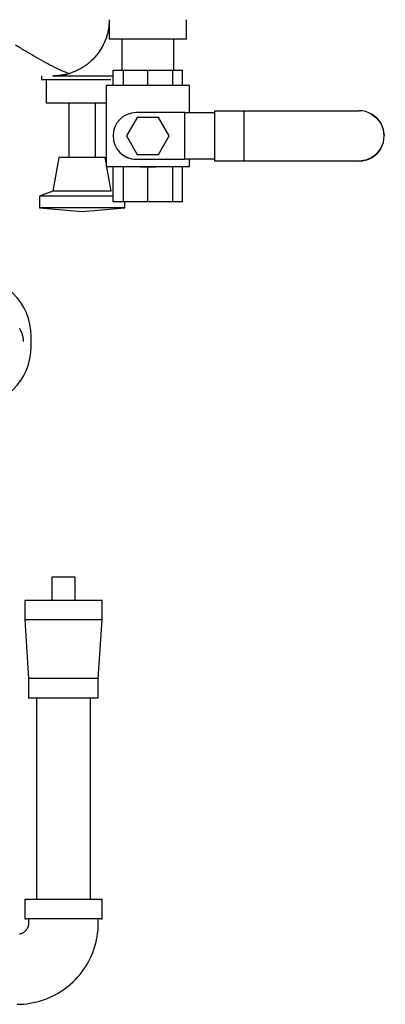
# Model space of a CAD drawing. Units: inches. Extents: x -648 to 75, y -64 to 398.
# Drawn here: x -255 to -249, y 21 to 37 of the extents above; entities that cross this region are included whole.
import ezdxf

# ---------------------------------------------------------------- set-up
doc = ezdxf.new("R2010")
doc.units = ezdxf.units.IN
doc.header["$MEASUREMENT"] = 0
doc.linetypes.add('Hidden 1_16_', pattern=[0.09375, 0.0625, -0.03125])
doc.layers.add('A-DETL', color=90, linetype='Hidden 1_16_', lineweight=9)
doc.layers.add('P-PIPE', color=3, linetype='Continuous', lineweight=30)

# ---------------------------------------------------------------- blocks, each defined once
blk = doc.blocks.new('VKV Dry Valve Model VXR PTR - 4_ GxG Dry Valve Model VXR PTR-1011277-1 - Mech')
at = {"layer": 'A-DETL', "flags": 128}
blk.add_lwpolyline([(-227.73, -42.179), (-227.735, -42.185), (-227.74, -42.19), (-227.746, -42.195), (-227.751, -42.201), (-227.757, -42.205)], dxfattribs=at)
at = {"layer": 'A-DETL'}
blk.add_open_spline([(-227.296, -28.407), (-227.266, -28.407), (-227.207, -28.404), (-227.118, -28.391), (-227.06, -28.376), (-227.031, -28.367)], degree=3, dxfattribs=at)
at = {"layer": 'P-PIPE'}
for p, q in [((-226.389, -27.499), (-226.389, -27.811)), ((-225.139, -27.811), (-225.139, -27.499)), ((-226.184, -27.811), (-226.184, -28.311)), ((-225.344, -28.311), (-225.344, -27.811)), ((-227.483, -28.406), (-227.483, -28.469)), ((-227.29, -28.406), (-226.322, -28.406)), ((-226.322, -28.311), (-226.158, -28.311)), ((-226.322, -28.561), (-226.322, -28.311)), ((-226.158, -28.311), (-225.764, -28.311)), ((-226.158, -28.561), (-226.158, -28.311)), ((-225.764, -28.311), (-225.37, -28.311)), ((-225.764, -28.561), (-225.764, -28.311)), ((-225.37, -28.311), (-225.207, -28.311)), ((-225.37, -28.311), (-225.37, -28.561)), ((-225.207, -28.561), (-225.207, -28.311)), ((-227.403, -28.469), (-227.403, -28.844)), ((-226.436, -28.561), (-226.436, -29.874)), ((-225.092, -28.998), (-225.092, -28.561)), ((-227.042, -28.844), (-227.042, -29.719)), ((-226.612, -29.719), (-226.612, -28.844)), ((-225.168, -28.998), (-225.952, -28.998)), ((-225.168, -28.998), (-224.686, -28.998)), ((-225.168, -29.748), (-225.168, -28.998)), ((-224.686, -28.967), (-224.21, -28.967)), ((-224.686, -29.78), (-224.686, -28.967)), ((-224.21, -28.967), (-222.358, -28.967)), ((-224.21, -29.78), (-224.21, -28.967)), ((-225.936, -29.076), (-226.108, -29.373)), ((-225.592, -29.076), (-225.936, -29.076)), ((-225.421, -29.373), (-225.592, -29.076)), ((-226.108, -29.373), (-225.936, -29.671)), ((-225.592, -29.671), (-225.421, -29.373)), ((-225.936, -29.671), (-225.592, -29.671)), ((-227.202, -29.719), (-227.298, -30.265)), ((-226.436, -29.807), (-226.452, -29.719)), ((-225.952, -29.748), (-225.168, -29.748)), ((-224.686, -29.748), (-225.168, -29.748)), ((-225.092, -29.874), (-225.092, -29.748)), ((-224.21, -29.78), (-224.686, -29.78)), ((-222.358, -29.78), (-224.21, -29.78)), ((-226.355, -30.265), (-226.425, -29.874)), ((-226.322, -30.436), (-226.322, -29.874)), ((-226.158, -30.436), (-226.158, -29.873)), ((-225.895, -29.873), (-225.764, -29.873)), ((-225.764, -29.873), (-225.634, -29.873)), ((-225.764, -30.436), (-225.764, -29.873)), ((-225.37, -29.873), (-225.37, -30.436)), ((-225.207, -30.436), (-225.207, -29.874)), ((-227.298, -30.265), (-227.514, -30.344)), ((-227.514, -30.344), (-227.514, -30.534)), ((-226.158, -30.436), (-226.322, -30.436)), ((-225.764, -30.436), (-226.158, -30.436)), ((-226.139, -30.534), (-226.139, -30.436)), ((-225.37, -30.436), (-225.764, -30.436)), ((-225.207, -30.436), (-225.37, -30.436)), ((-227.514, -30.534), (-226.827, -30.594)), ((-226.827, -30.594), (-226.139, -30.534)), ((-227.647, -32.765), (-227.647, -32.609)), ((-227.647, -32.765), (-227.647, -32.765)), ((-227.647, -32.766), (-227.647, -32.766)), ((-227.315, -36.488), (-227.315, -36.863)), ((-226.938, -36.863), (-226.938, -36.488)), ((-227.751, -36.863), (-227.751, -37.175)), ((-226.501, -37.175), (-226.501, -36.863)), ((-227.751, -37.175), (-227.689, -38.123)), ((-226.564, -38.123), (-226.501, -37.175)), ((-227.689, -38.123), (-227.689, -38.436)), ((-226.564, -38.436), (-226.564, -38.123)), ((-227.564, -38.436), (-227.564, -41.686)), ((-226.689, -41.686), (-226.689, -38.436)), ((-227.751, -41.686), (-227.751, -41.998)), ((-226.501, -41.998), (-226.501, -41.686)), ((-227.689, -41.998), (-227.689, -42.061)), ((-226.564, -42.061), (-226.564, -41.998))]:
    blk.add_line(p, q, dxfattribs=at)
at = {"layer": 'P-PIPE', "flags": 128}
for points in [[(-222.155, -29.021), (-222.071, -29.086), (-222.006, -29.17), (-221.966, -29.268), (-221.952, -29.373)], [(-222.006, -29.576), (-222.071, -29.661), (-222.155, -29.725), (-222.253, -29.766), (-222.358, -29.78)], [(-227.77, -32.687), (-227.771, -32.672), (-227.772, -32.658), (-227.773, -32.643), (-227.775, -32.628), (-227.778, -32.614), (-227.781, -32.599), (-227.785, -32.585), (-227.789, -32.571), (-227.794, -32.557), (-227.8, -32.543), (-227.806, -32.53), (-227.812, -32.516), (-227.819, -32.503), (-227.827, -32.491), (-227.835, -32.478)], [(-227.876, -43.373), (-227.824, -43.372), (-227.771, -43.369), (-227.719, -43.364), (-227.667, -43.357), (-227.616, -43.347), (-227.564, -43.336), (-227.514, -43.322), (-227.463, -43.307), (-227.414, -43.289), (-227.365, -43.27), (-227.317, -43.248), (-227.27, -43.225), (-227.224, -43.2), (-227.179, -43.173), (-227.135, -43.144), (-227.092, -43.114), (-227.051, -43.082), (-227.011, -43.048), (-226.972, -43.012), (-226.935, -42.975), (-226.899, -42.937), (-226.865, -42.897), (-226.832, -42.856), (-226.801, -42.814), (-226.772, -42.77), (-226.744, -42.725), (-226.719, -42.68), (-226.695, -42.633), (-226.673, -42.585), (-226.653, -42.537), (-226.635, -42.487), (-226.619, -42.437), (-226.605, -42.387), (-226.593, -42.336), (-226.583, -42.284), (-226.575, -42.232), (-226.569, -42.18), (-226.565, -42.128), (-226.564, -42.075), (-226.564, -42.061)], [(-227.689, -42.061), (-227.689, -42.068), (-227.689, -42.076), (-227.69, -42.083), (-227.691, -42.091), (-227.693, -42.098), (-227.694, -42.106), (-227.696, -42.113), (-227.698, -42.12), (-227.701, -42.127), (-227.704, -42.134), (-227.707, -42.141), (-227.71, -42.148), (-227.714, -42.154), (-227.717, -42.161), (-227.722, -42.167), (-227.726, -42.173), (-227.73, -42.179), (-227.735, -42.185), (-227.74, -42.19), (-227.746, -42.195), (-227.751, -42.201), (-227.757, -42.205), (-227.763, -42.21), (-227.769, -42.215), (-227.775, -42.219), (-227.781, -42.223), (-227.788, -42.226), (-227.795, -42.23), (-227.801, -42.233), (-227.808, -42.236), (-227.815, -42.238), (-227.823, -42.241), (-227.83, -42.243), (-227.837, -42.244)]]:
    blk.add_lwpolyline(points, dxfattribs=at)
at = {"layer": 'P-PIPE'}
for centre, major_axis, ratio, start_param, end_param in [((-225.764, -27.811), (-0.625, 0), 0.000203, 3.141593, 6.283185), ((-226.827, -28.469), (0.656, 0), 0.000203, 0.785398, 3.141593), ((-226.827, -28.469), (0.577, 0), 0.000203, 2.618305, 2.903846), ((-225.764, -28.561), (0.672, 0), 0.000203, 1.570796, 3.141593), ((-225.764, -28.561), (0.672, 0), 0.000203, 0, 1.570796), ((-226.827, -28.844), (0.577, 0), 0.000203, 0.808775, 3.141593), ((-225.952, -29.373), (-0.375, 0), 1, 4.71239, 7.853982), ((-222.358, -29.373), (0.406, 0), 1, 4.712389, 7.853982), ((-225.952, -29.373), (-0.375, 0), 1, 0.785399, 1.570797), ((-226.827, -29.719), (-0.375, 0), 0.000203, 3.141629, 6.283149), ((-225.764, -29.874), (0.672, 0), 0.000203, 1.570796, 3.141593), ((-225.764, -29.874), (0.672, 0), 0.000203, 0, 1.570796), ((-226.827, -30.265), (-0.471, 0), 0.000203, 3.142151, 6.282627), ((-226.827, -30.344), (0.687, 0), 0.000203, 0.785398, 3.141034), ((-226.827, -30.534), (-0.687, 0), 0.000203, 3.141593, 6.283185), ((-228.633, -32.609), (-0.986, 0), 1, 3.141593, 4.712389), ((-228.633, -32.765), (-0.986, 0), 1, 1.570797, 3.141593), ((-227.126, -36.488), (0.189, 0), 0.000203, 0, 3.141593), ((-227.126, -36.863), (0.625, 0), 0.000203, 0, 3.141593), ((-227.126, -37.175), (-0.625, 0), 0.000203, 3.141593, 6.283185), ((-227.126, -38.123), (0.562, 0), 0.000203, 0, 3.141593), ((-227.126, -38.436), (0.562, 0), 0.000203, 0, 3.141593), ((-227.126, -41.686), (0.625, 0), 0.000203, 0, 3.141593), ((-227.126, -41.686), (0.625, 0), 0.000203, 3.141593, 3.403392), ((-227.126, -41.686), (0.625, 0), 0.000203, 6.021386, 6.283185), ((-227.126, -41.998), (0.625, 0), 0.000203, 3.141593, 3.403392), ((-227.126, -41.998), (-0.625, 0), 0.000203, 3.141593, 6.283185), ((-227.126, -41.998), (0.625, 0), 0.000203, 6.021386, 6.283185)]:
    blk.add_ellipse(centre, major_axis=major_axis, ratio=ratio, start_param=start_param, end_param=end_param, dxfattribs=at)
for points in [[(-226.389, -27.5), (-226.389, -27.55), (-226.398, -27.651), (-226.436, -27.799), (-226.499, -27.942), (-226.589, -28.075), (-226.707, -28.195), (-226.852, -28.297), (-226.969, -28.347), (-227.031, -28.366)], [(-227.031, -28.366), (-227.074, -28.379), (-227.162, -28.399), (-227.251, -28.406), (-227.296, -28.406)], [(-227.296, -28.407), (-227.266, -28.407), (-227.207, -28.404), (-227.118, -28.391), (-227.06, -28.376), (-227.031, -28.367)]]:
    blk.add_open_spline(points, degree=3, dxfattribs=at)
blk.add_open_spline([(-227.901, -27.905), (-227.851, -27.935), (-227.751, -27.995), (-227.552, -28.113), (-227.356, -28.224), (-227.166, -28.315), (-227.075, -28.351), (-227.031, -28.366)], degree=3, knots=[-1, -1, -1, -1, -0.833333, -0.666667, -0.333333, -0.166667, 0, 0, 0, 0], dxfattribs=at)

msp = doc.modelspace()

# ---------------------------------------------------------------- block references
at = {"layer": 'A-DETL'}
msp.add_blockref('VKV Dry Valve Model VXR PTR - 4_ GxG Dry Valve Model VXR PTR-1011277-1 - Mech', (-27.338, 64.521), dxfattribs=at)

doc.saveas('drawing.dxf')
